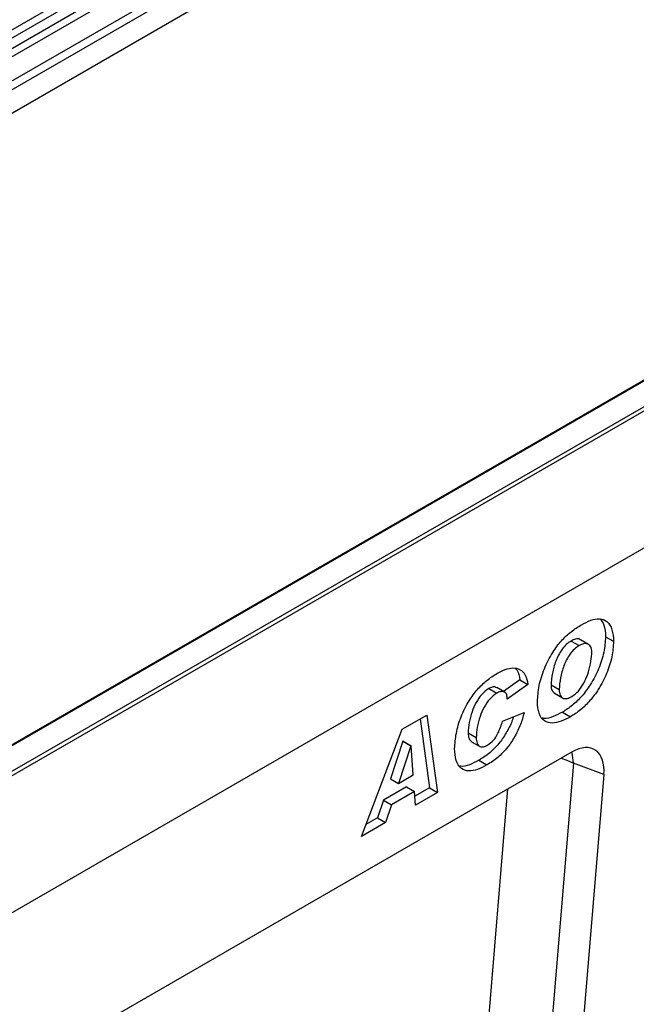
# Model space of a CAD drawing. Units: millimetres. Extents: x 0 to 420, y 0 to 297.
# Drawn here: x 108 to 119, y 41 to 58 of the extents above; entities that cross this region are included whole.
import ezdxf

# ---------------------------------------------------------------- set-up
doc = ezdxf.new("R2010")
doc.units = ezdxf.units.MM

msp = doc.modelspace()

# ---------------------------------------------------------------- linework, layer by layer
at = {"color": 7, "linetype": 'Continuous', "lineweight": 25}
for p, q in [((151.6412, 81.8891), (80.9305, 41.0687)), ((164.3691, 75.1684), (93.6584, 34.348)), ((80.4577, 42.2678), (115.6363, 62.576)), ((115.7022, 62.4656), (80.5237, 42.1575)), ((80.5395, 41.9879), (115.7181, 62.296)), ((115.784, 62.1857), (80.6055, 41.8775)), ((80.9525, 41.6527), (116.131, 61.9608)), ((116.1974, 61.841), (81.0189, 41.5329)), ((116.1974, 61.4279), (81.0189, 41.1197)), ((93.7114, 36.8689), (128.89, 57.1771)), ((128.9253, 57.1158), (93.7468, 36.8077)), ((128.9253, 54.7072), (93.7468, 34.399)), ((121.8893, 53.6016), (99.8843, 40.8984)), ((121.9143, 53.5991), (99.9093, 40.8959)), ((118.5125, 47.5258), (118.654, 47.4441)), ((117.9053, 47.4493), (118.0467, 47.3677)), ((118.2128, 47.3903), (118.0714, 47.4719)), ((116.458, 46.6138), (116.5994, 46.5322)), ((116.7401, 46.5488), (116.5987, 46.6304)), ((117.005, 46.7668), (116.7162, 46.5626)), ((117.1464, 46.6851), (116.7828, 46.4281)), ((117.005, 46.7668), (117.1464, 46.6851)), ((117.5538, 46.6774), (117.6952, 46.5957)), ((117.6157, 46.5294), (117.7571, 46.4478)), ((116.7828, 46.4281), (116.7828, 46.4358)), ((114.9356, 45.8962), (115.3698, 46.1468)), ((115.3698, 46.1468), (115.5563, 44.7847)), ((116.7001, 46.0368), (117.0803, 46.1894)), ((117.7542, 46.1977), (117.8956, 46.1161)), ((115.2491, 46.0771), (115.4149, 44.8663)), ((114.2174, 44.0118), (114.9356, 45.8962)), ((116.0959, 45.8318), (116.2373, 45.7502)), ((114.9487, 45.6855), (114.7307, 45.0249)), ((115.0901, 45.6039), (114.8721, 44.9433)), ((114.952, 45.6875), (114.9487, 45.6855)), ((114.9487, 45.6855), (115.0901, 45.6039)), ((114.952, 45.6875), (115.0934, 45.6058)), ((115.0934, 45.6058), (115.0901, 45.6039)), ((115.1311, 45.0928), (115.0934, 45.6058)), ((116.157, 45.6777), (116.2984, 45.5961)), ((117.9233, 45.4979), (108.6535, 40.1466)), ((116.2849, 45.3495), (116.4264, 45.2679)), ((117.9518, 45.2976), (117.2246, 36.6056)), ((118.4833, 45.0981), (117.9518, 45.2976)), ((114.8721, 44.9433), (115.1311, 45.0928)), ((118.4833, 45.0981), (116.8772, 25.9026)), ((115.0112, 44.8814), (114.6044, 44.6466)), ((114.7307, 45.0249), (114.8721, 44.9433)), ((115.0112, 44.8814), (115.1526, 44.7998)), ((115.1526, 44.7998), (114.7458, 44.565)), ((115.1699, 44.5616), (115.1526, 44.7998)), ((115.4149, 44.8663), (115.1585, 44.7184)), ((115.5563, 44.7847), (115.1699, 44.5616)), ((115.4149, 44.8663), (115.5563, 44.7847)), ((116.1116, 36.6645), (116.7962, 44.8473)), ((114.6044, 44.6466), (114.5016, 44.3391)), ((114.6044, 44.6466), (114.7458, 44.565)), ((114.7458, 44.565), (114.643, 44.2575)), ((114.643, 44.2575), (114.2174, 44.0118)), ((114.5016, 44.3391), (114.2972, 44.2211)), ((114.5016, 44.3391), (114.643, 44.2575))]:
    msp.add_line(p, q, dxfattribs=at)
at = {"color": 7, "linetype": 'Continuous', "lineweight": 25, "flags": 128}
for points in [[(117.9518, 45.2976), (117.9345, 45.4411), (117.9204, 45.4963)], [(117.7318, 45.3874), (117.8303, 45.3539), (117.9518, 45.2976)]]:
    msp.add_lwpolyline(points, dxfattribs=at)
at = {"color": 7, "linetype": 'Continuous', "lineweight": 25}
msp.add_ellipse((117.92, 44.8364), major_axis=(0.3979, 0.7016), ratio=0.5740155, start_param=5.389637, end_param=7.0568013, dxfattribs=at)
for points, knots in [([(118.0883, 47.7353), (118.1433, 47.7643), (118.253, 47.8224), (118.4129, 47.855), (118.5477, 47.7994), (118.639, 47.6602), (118.649, 47.5162), (118.654, 47.4441)], [0, 0, 0, 0, 0.1871793, 0.373972, 0.560231, 0.7799425, 1, 1, 1, 1]), ([(118.4143, 47.8382), (118.441, 47.8056), (118.5031, 47.7297), (118.5091, 47.5998), (118.5125, 47.5258)], [0, 0, 0, 0, 0.42980895, 1, 1, 1, 1]), ([(117.315, 46.3828), (117.321, 46.4751), (117.333, 46.6597), (117.4288, 46.9618), (117.5657, 47.2344), (117.7319, 47.4581), (117.907, 47.6226), (118.0278, 47.6977), (118.0883, 47.7353)], [0, 0, 0, 0, 0.186668, 0.3733192, 0.5597864, 0.7065435, 0.8530763, 1, 1, 1, 1]), ([(118.5125, 47.5258), (118.5063, 47.4354), (118.4939, 47.2547), (118.3991, 46.9592), (118.2625, 46.6939), (118.1008, 46.4758), (117.9316, 46.3093), (117.8134, 46.235), (117.7542, 46.1977)], [0, 0, 0, 0, 0.1867323, 0.3733295, 0.5597298, 0.7065681, 0.8531362, 1, 1, 1, 1]), ([(118.068, 47.4673), (118.0648, 47.4713), (118.0469, 47.4934), (117.986, 47.4875), (117.9322, 47.4621), (117.9053, 47.4493)], [0, 0, 0, 0, 0.0981805, 0.5485574, 1, 1, 1, 1]), ([(117.9053, 47.4493), (117.8774, 47.4309), (117.8217, 47.394), (117.7456, 47.3053), (117.6847, 47.2034), (117.6215, 47.0606), (117.5726, 46.8796), (117.5601, 46.7448), (117.5538, 46.6774)], [0, 0, 0, 0, 0.1249387, 0.2497949, 0.3748236, 0.4999802, 0.7499827, 1, 1, 1, 1]), ([(118.0467, 47.3677), (118.0188, 47.3492), (117.9631, 47.3123), (117.887, 47.2236), (117.8261, 47.1218), (117.7629, 46.979), (117.7141, 46.798), (117.7015, 46.6631), (117.6952, 46.5957)], [0, 0, 0, 0, 0.1249387, 0.2497949, 0.3748236, 0.4999802, 0.7499827, 1, 1, 1, 1]), ([(118.654, 47.4441), (118.6477, 47.3538), (118.6353, 47.1731), (118.5405, 46.8775), (118.404, 46.6122), (118.2422, 46.3942), (118.073, 46.2277), (117.9548, 46.1533), (117.8956, 46.1161)], [0, 0, 0, 0, 0.1867323, 0.3733295, 0.5597298, 0.7065681, 0.8531362, 1, 1, 1, 1]), ([(118.2738, 47.2229), (118.2717, 47.2623), (118.2676, 47.3407), (118.2094, 47.4035), (118.1291, 47.4084), (118.0742, 47.3813), (118.0467, 47.3677)], [0, 0, 0, 0, 0.2805883, 0.5590639, 0.7792714, 1, 1, 1, 1]), ([(117.9179, 46.4725), (117.9585, 46.5011), (118.04, 46.5584), (118.1359, 46.708), (118.2071, 46.8724), (118.2516, 47.0476), (118.2664, 47.1645), (118.2738, 47.2229)], [0, 0, 0, 0, 0.1860136, 0.3722098, 0.5592021, 0.7796882, 1, 1, 1, 1]), ([(116.6004, 46.8763), (116.6488, 46.9019), (116.7453, 46.9528), (116.8859, 46.9848), (117.0138, 46.9578), (117.1139, 46.8612), (117.1356, 46.7438), (117.1464, 46.6851)], [0, 0, 0, 0, 0.1870999, 0.3739589, 0.560592, 0.7801731, 1, 1, 1, 1]), ([(116.925, 46.9663), (116.9376, 46.9553), (116.986, 46.9133), (116.9969, 46.829), (117.005, 46.7668)], [0, 0, 0, 0, 0.2611112, 1, 1, 1, 1]), ([(115.8571, 45.5549), (115.8637, 45.6447), (115.8768, 45.8245), (115.964, 46.1169), (116.0946, 46.3834), (116.2555, 46.6009), (116.4242, 46.7648), (116.5417, 46.8391), (116.6004, 46.8763)], [0, 0, 0, 0, 0.1866084, 0.3733801, 0.5597695, 0.7064506, 0.8531541, 1, 1, 1, 1]), ([(116.458, 46.6138), (116.4161, 46.5822), (116.3323, 46.5189), (116.2298, 46.3659), (116.1578, 46.1937), (116.108, 46.0104), (116.0999, 45.8913), (116.0959, 45.8318)], [0, 0, 0, 0, 0.1859439, 0.3723598, 0.5591404, 0.7796304, 1, 1, 1, 1]), ([(116.5947, 46.6243), (116.5888, 46.6299), (116.5702, 46.6475), (116.5199, 46.6424), (116.4786, 46.6233), (116.458, 46.6138)], [0, 0, 0, 0, 0.1887982, 0.5945757, 1, 1, 1, 1]), ([(117.5538, 46.6774), (117.5562, 46.6399), (117.5606, 46.5731), (117.6011, 46.546), (117.6189, 46.5341)], [0, 0, 0, 0, 0.5608172, 1, 1, 1, 1]), ([(116.5994, 46.5322), (116.5575, 46.5005), (116.4737, 46.4372), (116.3712, 46.2843), (116.2992, 46.1121), (116.2494, 45.9287), (116.2413, 45.8097), (116.2373, 45.7502)], [0, 0, 0, 0, 0.1859439, 0.3723598, 0.5591404, 0.7796304, 1, 1, 1, 1]), ([(116.7828, 46.4358), (116.7808, 46.4659), (116.777, 46.526), (116.7239, 46.5618), (116.6622, 46.562), (116.6203, 46.5421), (116.5994, 46.5322)], [0, 0, 0, 0, 0.2799764, 0.5583639, 0.7792781, 1, 1, 1, 1]), ([(117.6952, 46.5957), (117.6985, 46.5596), (117.705, 46.4874), (117.7637, 46.4341), (117.8404, 46.4333), (117.892, 46.4594), (117.9179, 46.4725)], [0, 0, 0, 0, 0.2799018, 0.5591403, 0.7792171, 1, 1, 1, 1]), ([(117.8956, 46.1161), (117.8405, 46.0871), (117.7304, 46.029), (117.5707, 45.9949), (117.4263, 46.0308), (117.3285, 46.1651), (117.3195, 46.3101), (117.315, 46.3828)], [0, 0, 0, 0, 0.1872059, 0.3741551, 0.5607539, 0.7799646, 1, 1, 1, 1]), ([(116.8911, 46.1135), (116.8862, 46.0964), (116.8613, 46.0097), (116.7801, 45.8545), (116.6495, 45.6496), (116.4762, 45.4716), (116.3487, 45.3902), (116.2849, 45.3495)], [0, 0, 0, 0, 0.0532673, 0.2706389, 0.4879589, 0.743733, 1, 1, 1, 1]), ([(117.0803, 46.1894), (117.0618, 46.1198), (117.0248, 45.9805), (116.9229, 45.7728), (116.7905, 45.5679), (116.6177, 45.3899), (116.4902, 45.3086), (116.4264, 45.2679)], [0, 0, 0, 0, 0.1867392, 0.3734654, 0.5601473, 0.7798619, 1, 1, 1, 1]), ([(117.7542, 46.1977), (117.6996, 46.1699), (117.5905, 46.1141), (117.4661, 46.0759), (117.4125, 46.0929), (117.4025, 46.0961)], [0, 0, 0, 0, 0.448926, 0.8972363, 1, 1, 1, 1]), ([(116.4382, 45.6183), (116.4735, 45.6432), (116.5439, 45.6929), (116.6409, 45.8501), (116.6776, 45.9659), (116.7001, 46.0368)], [0, 0, 0, 0, 0.2793767, 0.5589003, 1, 1, 1, 1]), ([(116.0959, 45.8318), (116.098, 45.7966), (116.1022, 45.7286), (116.14, 45.6954), (116.1582, 45.6794)], [0, 0, 0, 0, 0.5188215, 1, 1, 1, 1]), ([(116.2373, 45.7502), (116.24, 45.7159), (116.2455, 45.6475), (116.2936, 45.5874), (116.3649, 45.5812), (116.4138, 45.606), (116.4382, 45.6183)], [0, 0, 0, 0, 0.2803796, 0.5597682, 0.77947, 1, 1, 1, 1]), ([(116.4264, 45.2679), (116.3713, 45.2389), (116.2612, 45.1808), (116.1021, 45.1508), (115.9634, 45.1985), (115.8708, 45.3376), (115.8617, 45.4824), (115.8571, 45.5549)], [0, 0, 0, 0, 0.1871968, 0.374019, 0.5604759, 0.7799076, 1, 1, 1, 1]), ([(116.2849, 45.3495), (116.2305, 45.322), (116.1218, 45.2668), (116.0026, 45.2304), (115.9554, 45.2483), (115.9506, 45.2501)], [0, 0, 0, 0, 0.47341759, 0.9458881, 1, 1, 1, 1])]:
    msp.add_open_spline(points, degree=3, knots=knots, dxfattribs=at)

doc.saveas('drawing.dxf')
